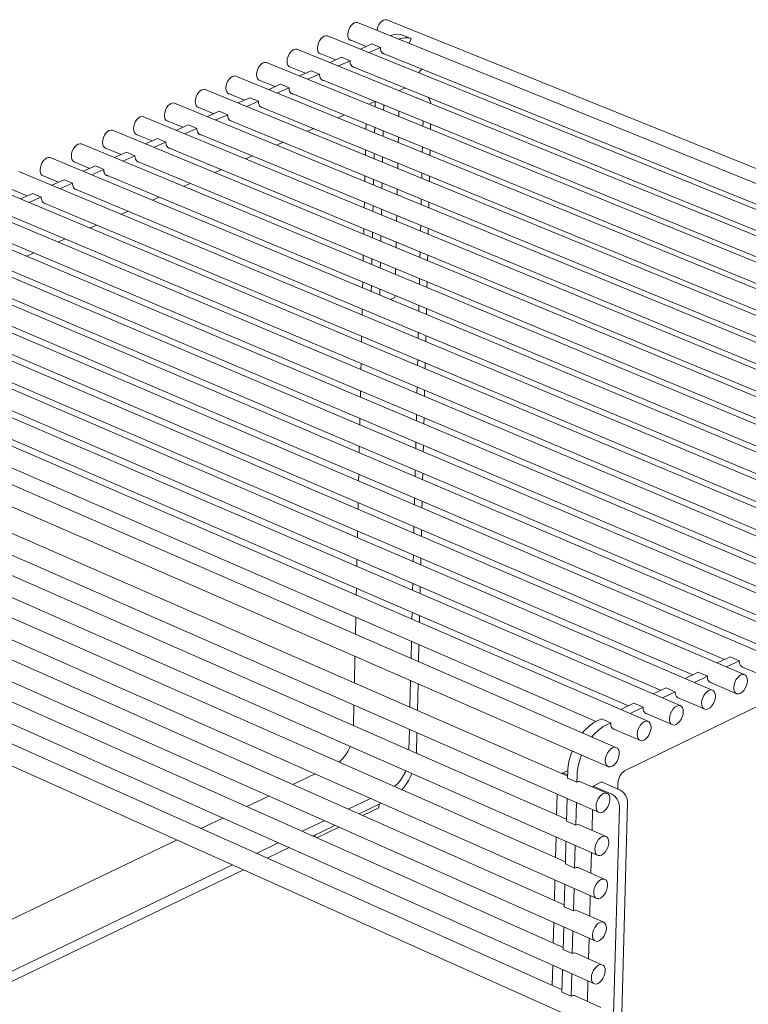
# Model space of a CAD drawing. Units: millimetres. Extents: x 85270 to 90810, y -162058 to -158158.
# Drawn here: x 86561 to 86930, y -161144 to -160645 of the extents above; entities that cross this region are included whole.
import ezdxf

# ---------------------------------------------------------------- set-up
doc = ezdxf.new("R2010")
doc.units = ezdxf.units.MM
doc.header["$MEASUREMENT"] = 0
doc.layers.add('0_Nr_pióra__4', color=7, linetype='Continuous', lineweight=13)

msp = doc.modelspace()

# ---------------------------------------------------------------- linework, layer by layer
at = {"layer": '0_Nr_pióra__4', "color": 7, "linetype": 'Continuous', "lineweight": 13}
for p, q in [((86727.85, -160648.68), (86727.3, -160649.82)), ((86728.54, -160647.68), (86727.85, -160648.68)), ((86729.35, -160646.89), (86728.54, -160647.68)), ((86730.2, -160646.37), (86729.35, -160646.89)), ((86731.05, -160646.14), (86730.2, -160646.37)), ((86731.83, -160646.23), (86731.05, -160646.14)), ((87210.7, -160839.55), (86731.83, -160646.23)), ((86742.09, -160648.43), (86741.74, -160649.63)), ((86742.63, -160647.29), (86742.09, -160648.43)), ((86743.33, -160646.29), (86742.63, -160647.29)), ((86744.13, -160645.5), (86743.33, -160646.29)), ((86744.98, -160644.98), (86744.13, -160645.5)), ((86745.83, -160644.75), (86744.98, -160644.98)), ((86746.61, -160644.85), (86745.83, -160644.75)), ((87225.25, -160837.72), (86746.61, -160644.85)), ((86713.99, -160653.64), (86713.18, -160654.43)), ((86714.85, -160653.11), (86713.99, -160653.64)), ((86715.7, -160652.89), (86714.85, -160653.11)), ((86716.48, -160652.98), (86715.7, -160652.89)), ((87195.44, -160846.95), (86716.48, -160652.98)), ((86726.95, -160651.03), (86726.82, -160652.22)), ((86726.82, -160652.22), (86726.91, -160653.31)), ((86726.91, -160653.31), (86727.21, -160654.22)), ((86727.3, -160649.82), (86726.95, -160651.03)), ((86741.74, -160649.63), (86741.68, -160650.21)), ((86748.57, -160652.84), (86749.13, -160652.6)), ((86749.13, -160652.6), (86751.38, -160652.13)), ((86751.38, -160652.13), (86753.52, -160652.23)), ((86753.52, -160652.23), (86754.59, -160652.6)), ((86758.89, -160654.33), (86754.59, -160652.6)), ((86711.59, -160657.78), (86711.46, -160658.97)), ((86711.94, -160656.57), (86711.59, -160657.78)), ((86712.49, -160655.43), (86711.94, -160656.57)), ((86713.18, -160654.43), (86712.49, -160655.43)), ((86727.21, -160654.22), (86727.72, -160654.91)), ((86727.69, -160654.87), (86736.18, -160658.31)), ((86727.72, -160654.91), (86728.39, -160655.31)), ((86733.22, -160659.62), (86739.05, -160657.04)), ((86743.35, -160658.78), (86737.52, -160661.36)), ((86743.35, -160658.78), (86739.05, -160657.04)), ((86743.34, -160659.17), (86743.35, -160658.78)), ((86753.43, -160654.33), (86752.87, -160654.58)), ((86755.68, -160653.87), (86753.43, -160654.33)), ((86757.82, -160653.97), (86755.68, -160653.87)), ((86758.89, -160654.33), (86757.82, -160653.97)), ((86758.18, -160656.72), (86758.3, -160655.98)), ((86758.3, -160655.98), (86758.54, -160655.16)), ((86758.54, -160655.16), (86758.89, -160654.33)), ((86696.53, -160663.35), (86696.18, -160664.56)), ((86697.07, -160662.2), (86696.53, -160663.35)), ((86697.77, -160661.2), (86697.07, -160662.2)), ((86698.58, -160660.41), (86697.77, -160661.2)), ((86699.44, -160659.88), (86698.58, -160660.41)), ((86700.29, -160659.65), (86699.44, -160659.88)), ((86701.08, -160659.74), (86700.29, -160659.65)), ((87180.14, -160854.37), (86701.08, -160659.74)), ((86711.46, -160658.97), (86711.55, -160660.06)), ((86711.55, -160660.06), (86711.86, -160660.98)), ((86711.86, -160660.98), (86712.36, -160661.66)), ((86712.34, -160661.64), (86720.82, -160665.08)), ((86712.36, -160661.66), (86713.03, -160662.06)), ((86743.43, -160659.9), (86743.34, -160659.17)), ((86743.61, -160660.54), (86743.43, -160659.9)), ((86743.89, -160661.09), (86743.61, -160660.54)), ((86744.25, -160661.52), (86743.89, -160661.09)), ((86744.68, -160661.82), (86744.25, -160661.52)), ((86744.44, -160661.66), (87184.77, -160840)), ((86745.18, -160661.99), (86744.56, -160661.74)), ((86745.18, -160661.99), (86744.68, -160661.82)), ((86745.27, -160661.99), (86745.18, -160661.99)), ((86682.31, -160667.99), (86681.61, -160669)), ((86683.12, -160667.2), (86682.31, -160667.99)), ((86683.99, -160666.67), (86683.12, -160667.2)), ((86684.84, -160666.44), (86683.99, -160666.67)), ((86685.64, -160666.53), (86684.84, -160666.44)), ((87164.77, -160861.81), (86685.64, -160666.53)), ((86696.18, -160664.56), (86696.04, -160665.75)), ((86696.04, -160665.75), (86696.14, -160666.84)), ((86696.14, -160666.84), (86696.45, -160667.76)), ((86696.45, -160667.76), (86696.96, -160668.44)), ((86696.94, -160668.43), (86705.41, -160671.88)), ((86696.96, -160668.44), (86697.63, -160668.84)), ((86717.81, -160666.41), (86723.68, -160663.82)), ((86727.98, -160665.57), (86722.12, -160668.16)), ((86727.98, -160665.57), (86723.68, -160663.82)), ((86727.97, -160665.96), (86727.98, -160665.57)), ((86728.05, -160666.68), (86727.97, -160665.96)), ((86728.24, -160667.33), (86728.05, -160666.68)), ((86728.52, -160667.88), (86728.24, -160667.33)), ((86728.88, -160668.31), (86728.52, -160667.88)), ((86729.32, -160668.61), (86728.88, -160668.31)), ((86729.05, -160668.43), (87169.5, -160847.38)), ((86729.81, -160668.78), (86729.19, -160668.52)), ((86729.81, -160668.78), (86729.32, -160668.61)), ((86729.92, -160668.78), (86729.81, -160668.78)), ((86668.48, -160673.48), (86667.61, -160674.01)), ((86669.34, -160673.25), (86668.48, -160673.48)), ((86670.14, -160673.34), (86669.34, -160673.25)), ((87149.36, -160869.28), (86670.14, -160673.34)), ((86680.72, -160671.36), (86680.58, -160672.55)), ((86680.58, -160672.55), (86680.67, -160673.64)), ((86680.67, -160673.64), (86680.99, -160674.56)), ((86681.07, -160670.14), (86680.72, -160671.36)), ((86681.61, -160669), (86681.07, -160670.14)), ((86702.36, -160673.23), (86708.25, -160670.63)), ((86712.55, -160672.38), (86706.66, -160674.98)), ((86712.55, -160672.38), (86708.25, -160670.63)), ((86712.55, -160672.77), (86712.55, -160672.38)), ((86712.63, -160673.49), (86712.55, -160672.77)), ((86712.82, -160674.14), (86712.63, -160673.49)), ((86762.83, -160671.62), (86763.02, -160671.32)), ((86763.02, -160671.32), (86763.53, -160670.71)), ((86763.53, -160670.71), (86764.08, -160670.2)), ((86764.08, -160670.2), (86764.63, -160669.83)), ((86665.2, -160678.18), (86665.07, -160679.37)), ((86665.55, -160676.96), (86665.2, -160678.18)), ((86666.1, -160675.81), (86665.55, -160676.96)), ((86666.8, -160674.81), (86666.1, -160675.81)), ((86667.61, -160674.01), (86666.8, -160674.81)), ((86680.99, -160674.56), (86681.5, -160675.25)), ((86681.49, -160675.24), (86689.95, -160678.7)), ((86681.5, -160675.25), (86682.17, -160675.65)), ((86686.86, -160680.06), (86692.78, -160677.45)), ((86697.08, -160679.21), (86692.78, -160677.45)), ((86713.1, -160674.69), (86712.82, -160674.14)), ((86713.46, -160675.12), (86713.1, -160674.69)), ((86713.9, -160675.42), (86713.46, -160675.12)), ((86713.46, -160675.12), (87154.01, -160854.86)), ((86714.4, -160675.59), (86713.77, -160675.33)), ((86714.4, -160675.59), (86713.9, -160675.42)), ((86714.52, -160675.59), (86714.4, -160675.59)), ((86650.54, -160682.65), (86649.99, -160683.8)), ((86651.24, -160681.64), (86650.54, -160682.65)), ((86652.06, -160680.85), (86651.24, -160681.64)), ((86652.92, -160680.31), (86652.06, -160680.85)), ((86653.79, -160680.08), (86652.92, -160680.31)), ((86654.59, -160680.17), (86653.79, -160680.08)), ((87133.9, -160876.77), (86654.59, -160680.17)), ((86665.07, -160679.37), (86665.16, -160680.47)), ((86665.16, -160680.47), (86665.48, -160681.39)), ((86665.48, -160681.39), (86665.99, -160682.07)), ((86665.99, -160682.07), (86666.67, -160682.47)), ((86665.99, -160682.07), (86674.44, -160685.54)), ((86697.08, -160679.21), (86691.16, -160681.82)), ((86697.07, -160679.6), (86697.08, -160679.21)), ((86697.16, -160680.33), (86697.07, -160679.6)), ((86697.35, -160680.97), (86697.16, -160680.33)), ((86697.63, -160681.52), (86697.35, -160680.97)), ((86698, -160681.95), (86697.63, -160681.52)), ((86698.44, -160682.25), (86698, -160681.95)), ((86698.12, -160682.04), (87138.8, -160862.21)), ((86698.94, -160682.42), (86698.29, -160682.16)), ((86698.94, -160682.42), (86698.44, -160682.25)), ((86699.07, -160682.43), (86698.94, -160682.42)), ((86753.02, -160680.65), (86755.94, -160679.35)), ((86753.02, -160680.72), (86753.02, -160680.65)), ((86635.63, -160688.5), (86634.92, -160689.51)), ((86636.45, -160687.7), (86635.63, -160688.5)), ((86637.32, -160687.17), (86636.45, -160687.7)), ((86638.18, -160686.94), (86637.32, -160687.17)), ((86638.98, -160687.03), (86638.18, -160686.94)), ((87118.38, -160884.29), (86638.98, -160687.03)), ((86649.64, -160685.02), (86649.51, -160686.22)), ((86649.51, -160686.22), (86649.6, -160687.31)), ((86649.6, -160687.31), (86649.92, -160688.23)), ((86649.99, -160683.8), (86649.64, -160685.02)), ((86649.92, -160688.23), (86650.43, -160688.92)), ((86671.3, -160686.92), (86677.26, -160684.3)), ((86681.56, -160686.06), (86675.61, -160688.69)), ((86681.56, -160686.06), (86677.26, -160684.3)), ((86681.55, -160686.45), (86681.56, -160686.06)), ((86681.64, -160687.18), (86681.55, -160686.45)), ((86681.83, -160687.83), (86681.64, -160687.18)), ((86682.11, -160688.37), (86681.83, -160687.83)), ((86682.48, -160688.81), (86682.11, -160688.37)), ((86740.54, -160686.2), (86737.49, -160687.55)), ((86740.71, -160688.87), (86740.75, -160686.8)), ((86740.76, -160686.41), (86740.75, -160686.28)), ((86740.75, -160686.8), (86740.76, -160686.41)), ((86745.05, -160688.55), (86745, -160690.62)), ((86745.04, -160688.03), (86745.06, -160688.16)), ((86745.06, -160688.16), (86745.05, -160688.55)), ((86761.62, -160684.15), (86761.91, -160684.34)), ((86768.06, -160684.71), (86767.54, -160684.07)), ((86768.81, -160686.45), (86768.06, -160684.71)), ((86768.9, -160687.18), (86768.81, -160686.45)), ((86634.02, -160691.88), (86633.89, -160693.08)), ((86633.89, -160693.08), (86633.99, -160694.18)), ((86634.38, -160690.67), (86634.02, -160691.88)), ((86634.92, -160689.51), (86634.38, -160690.67)), ((86650.43, -160688.92), (86651.11, -160689.32)), ((86650.44, -160688.93), (86658.88, -160692.4)), ((86655.7, -160693.81), (86661.68, -160691.17)), ((86665.98, -160692.94), (86660, -160695.58)), ((86665.98, -160692.94), (86661.68, -160691.17)), ((86665.98, -160693.33), (86665.98, -160692.94)), ((86666.07, -160694.06), (86665.98, -160693.33)), ((86682.92, -160689.11), (86682.48, -160688.81)), ((86682.58, -160688.88), (87123.38, -160869.67)), ((86683.42, -160689.28), (86682.77, -160689.01)), ((86683.42, -160689.28), (86682.92, -160689.11)), ((86683.57, -160689.28), (86683.42, -160689.28)), ((86725.08, -160693.06), (86721.99, -160694.44)), ((86752.74, -160693.77), (86752.79, -160691.19)), ((86618.71, -160697.55), (86618.36, -160698.77)), ((86619.26, -160696.4), (86618.71, -160697.55)), ((86619.97, -160695.38), (86619.26, -160696.4)), ((86620.79, -160694.58), (86619.97, -160695.38)), ((86621.66, -160694.05), (86620.79, -160694.58)), ((86622.53, -160693.82), (86621.66, -160694.05)), ((86623.33, -160693.91), (86622.53, -160693.82)), ((87102.8, -160891.84), (86623.33, -160693.91)), ((86633.99, -160694.18), (86634.31, -160695.1)), ((86634.31, -160695.1), (86634.82, -160695.79)), ((86634.82, -160695.79), (86635.51, -160696.19)), ((86634.91, -160695.84), (86643.27, -160699.29)), ((86640.04, -160700.71), (86646.06, -160698.06)), ((86650.36, -160699.84), (86646.06, -160698.06)), ((86666.26, -160694.7), (86666.07, -160694.06)), ((86666.54, -160695.25), (86666.26, -160694.7)), ((86666.91, -160695.68), (86666.54, -160695.25)), ((86667.35, -160695.99), (86666.91, -160695.68)), ((86667.86, -160696.15), (86667.2, -160695.88)), ((86667.86, -160696.15), (86667.35, -160695.99)), ((86668.01, -160696.16), (86667.86, -160696.15)), ((86667.86, -160696.15), (86735.54, -160723.97)), ((86736.04, -160700.18), (86736.09, -160697.56)), ((86764.97, -160696.15), (86764.91, -160698.74)), ((86768.77, -160700.31), (86768.83, -160697.73)), ((86603.53, -160703.31), (86602.98, -160704.47)), ((86604.24, -160702.3), (86603.53, -160703.31)), ((86605.06, -160701.49), (86604.24, -160702.3)), ((86605.93, -160700.96), (86605.06, -160701.49)), ((86606.81, -160700.72), (86605.93, -160700.96)), ((86607.61, -160700.81), (86606.81, -160700.72)), ((87087.16, -160899.42), (86607.61, -160700.81)), ((86618.36, -160698.77), (86618.23, -160699.97)), ((86618.23, -160699.97), (86618.32, -160701.07)), ((86618.32, -160701.07), (86618.64, -160701.99)), ((86618.64, -160701.99), (86619.16, -160702.68)), ((86619.16, -160702.68), (86619.85, -160703.08)), ((86619.29, -160702.75), (86627.61, -160706.2)), ((86650.36, -160699.84), (86644.35, -160702.49)), ((86650.35, -160700.23), (86650.36, -160699.84)), ((86650.44, -160700.96), (86650.35, -160700.23)), ((86650.63, -160701.6), (86650.44, -160700.96)), ((86650.92, -160702.15), (86650.63, -160701.6)), ((86651.29, -160702.59), (86650.92, -160702.15)), ((86651.74, -160702.89), (86651.29, -160702.59)), ((86651.34, -160702.62), (87092.37, -160884.65)), ((86652.24, -160703.05), (86651.57, -160702.77)), ((86652.24, -160703.05), (86651.74, -160702.89)), ((86652.41, -160703.06), (86652.24, -160703.05)), ((86709.58, -160699.95), (86706.44, -160701.34)), ((86740.43, -160701.98), (86740.49, -160699.36)), ((86744.78, -160701.11), (86744.72, -160703.74)), ((86589.28, -160708.42), (86588.46, -160709.23)), ((86590.16, -160707.89), (86589.28, -160708.42)), ((86591.03, -160707.65), (86590.16, -160707.89)), ((86591.84, -160707.74), (86591.03, -160707.65)), ((87071.47, -160907.03), (86591.84, -160707.74)), ((86602.62, -160705.69), (86602.49, -160706.89)), ((86602.49, -160706.89), (86602.59, -160707.99)), ((86602.59, -160707.99), (86602.91, -160708.92)), ((86602.98, -160704.47), (86602.62, -160705.69)), ((86624.32, -160707.65), (86630.38, -160704.98)), ((86634.68, -160706.76), (86628.62, -160709.43)), ((86634.68, -160706.76), (86630.38, -160704.98)), ((86634.68, -160707.15), (86634.68, -160706.76)), ((86634.77, -160707.88), (86634.68, -160707.15)), ((86634.96, -160708.53), (86634.77, -160707.88)), ((86635.25, -160709.08), (86634.96, -160708.53)), ((86694.02, -160706.86), (86690.84, -160708.27)), ((86752.45, -160706.9), (86752.51, -160704.27)), ((86586.84, -160712.63), (86586.71, -160713.83)), ((86587.19, -160711.4), (86586.84, -160712.63)), ((86587.74, -160710.24), (86587.19, -160711.4)), ((86588.46, -160709.23), (86587.74, -160710.24)), ((86602.91, -160708.92), (86603.44, -160709.6)), ((86603.44, -160709.6), (86604.13, -160710)), ((86603.6, -160709.69), (86611.88, -160713.13)), ((86614.65, -160711.91), (86608.54, -160714.61)), ((86618.96, -160713.7), (86614.65, -160711.91)), ((86635.62, -160709.51), (86635.25, -160709.08)), ((86636.07, -160709.81), (86635.62, -160709.51)), ((86635.64, -160709.52), (87076.79, -160892.18)), ((86636.58, -160709.98), (86635.89, -160709.69)), ((86636.58, -160709.98), (86636.07, -160709.81)), ((86636.76, -160709.98), (86636.58, -160709.98)), ((86735.76, -160713.38), (86735.82, -160710.71)), ((86740.16, -160715.18), (86740.21, -160712.51)), ((86764.68, -160709.25), (86764.62, -160711.88)), ((86768.47, -160713.45), (86768.53, -160710.83)), ((86571.36, -160718.37), (86571, -160719.59)), ((86571.91, -160717.2), (86571.36, -160718.37)), ((86572.62, -160716.19), (86571.91, -160717.2)), ((86573.45, -160715.38), (86572.62, -160716.19)), ((86574.33, -160714.84), (86573.45, -160715.38)), ((86575.21, -160714.61), (86574.33, -160714.84)), ((86576.02, -160714.69), (86575.21, -160714.61)), ((87055.72, -160914.66), (86576.02, -160714.69)), ((86586.71, -160713.83), (86586.81, -160714.93)), ((86586.81, -160714.93), (86587.13, -160715.86)), ((86587.13, -160715.86), (86587.66, -160716.54)), ((86587.66, -160716.54), (86588.35, -160716.94)), ((86587.87, -160716.66), (86596.1, -160720.1)), ((86618.96, -160713.7), (86612.85, -160716.4)), ((86618.95, -160714.09), (86618.96, -160713.7)), ((86619.04, -160714.82), (86618.95, -160714.09)), ((86619.24, -160715.47), (86619.04, -160714.82)), ((86619.52, -160716.02), (86619.24, -160715.47)), ((86619.9, -160716.45), (86619.52, -160716.02)), ((86620.35, -160716.76), (86619.9, -160716.45)), ((86619.94, -160716.48), (87061.14, -160899.75)), ((86620.86, -160716.92), (86620.16, -160716.63)), ((86620.86, -160716.92), (86620.35, -160716.76)), ((86621.01, -160716.93), (86620.86, -160716.92)), ((86678.42, -160713.79), (86675.19, -160715.23)), ((86744.5, -160714.27), (86744.44, -160716.94)), ((86752.17, -160720.11), (86752.22, -160717.44)), ((87039.91, -160922.32), (86560.14, -160721.67)), ((86571, -160719.59), (86570.87, -160720.8)), ((86570.87, -160720.8), (86570.97, -160721.9)), ((86570.97, -160721.9), (86571.3, -160722.83)), ((86571.3, -160722.83), (86571.83, -160723.51)), ((86571.83, -160723.51), (86572.52, -160723.91)), ((86572.08, -160723.66), (86580.27, -160727.08)), ((86598.87, -160718.87), (86592.72, -160721.59)), ((86597.02, -160723.38), (86603.18, -160720.67)), ((86603.18, -160720.67), (86598.87, -160718.87)), ((86603.18, -160720.67), (86603.17, -160721.06)), ((86603.17, -160721.06), (86603.26, -160721.79)), ((86603.26, -160721.79), (86603.46, -160722.44)), ((86603.46, -160722.44), (86603.75, -160722.99)), ((86603.75, -160722.99), (86604.12, -160723.42)), ((86604.12, -160723.42), (86604.58, -160723.73)), ((86604.18, -160723.46), (87045.43, -160907.34)), ((86605.09, -160723.89), (86604.38, -160723.59)), ((86662.76, -160720.75), (86659.47, -160722.21)), ((86764.38, -160722.43), (86764.33, -160725.1)), ((87024.06, -160930), (86544.22, -160728.67)), ((86583.04, -160725.86), (86576.84, -160728.59)), ((86581.14, -160730.39), (86587.34, -160727.66)), ((86587.34, -160727.66), (86583.04, -160725.86)), ((86587.34, -160727.66), (86587.34, -160728.05)), ((86587.34, -160728.05), (86587.43, -160728.78)), ((86604.58, -160723.73), (86605.09, -160723.89)), ((86605.09, -160723.89), (86605.22, -160723.9)), ((86647.03, -160727.74), (86643.7, -160729.22)), ((86735.48, -160726.66), (86735.54, -160723.94)), ((86735.54, -160723.97), (87107.87, -160877.17)), ((86739.88, -160728.46), (86739.93, -160725.75)), ((86744.22, -160727.51), (86744.16, -160730.23)), ((86768.18, -160726.68), (86768.24, -160724.01)), ((86556.25, -160730.68), (86564.38, -160734.09)), ((86567.15, -160732.86), (86560.91, -160735.62)), ((86571.46, -160734.67), (86567.15, -160732.86)), ((86587.43, -160728.78), (86587.63, -160729.43)), ((86587.63, -160729.43), (86587.92, -160729.98)), ((86587.92, -160729.98), (86588.3, -160730.42)), ((86588.3, -160730.42), (86588.75, -160730.72)), ((86588.38, -160730.47), (87029.67, -160914.95)), ((86589.27, -160730.88), (86588.55, -160730.58)), ((86588.75, -160730.72), (86589.27, -160730.88)), ((86589.27, -160730.88), (86589.38, -160730.89)), ((86751.88, -160733.4), (86751.94, -160730.69)), ((87008.16, -160937.71), (86528.25, -160735.68)), ((86565.21, -160737.43), (86571.46, -160734.67)), ((86571.46, -160734.67), (86571.45, -160735.06)), ((86571.45, -160735.06), (86571.55, -160735.79)), ((86571.55, -160735.79), (86571.75, -160736.45)), ((86571.75, -160736.45), (86572.04, -160737)), ((86572.04, -160737), (86572.42, -160737.43)), ((86572.42, -160737.43), (86572.87, -160737.73)), ((86572.52, -160737.5), (87013.85, -160922.6)), ((86573.39, -160737.9), (86572.66, -160737.59)), ((86572.87, -160737.73), (86573.39, -160737.9)), ((86573.39, -160737.9), (86573.48, -160737.9)), ((86631.25, -160734.74), (86627.87, -160736.25)), ((86735.21, -160740.02), (86735.26, -160737.26)), ((86764.09, -160735.69), (86764.03, -160738.41)), ((86767.88, -160739.99), (86767.94, -160737.27)), ((86992.2, -160945.44), (86512.23, -160742.72)), ((86615.43, -160741.78), (86612, -160743.3)), ((86739.6, -160741.83), (86739.65, -160739.07)), ((86743.93, -160740.84), (86743.88, -160743.6)), ((86556.62, -160744.55), (86997.98, -160930.27)), ((86751.59, -160746.78), (86751.65, -160744.02)), ((86976.19, -160953.2), (86496.16, -160749.78)), ((86540.6, -160751.6), (86982.08, -160937.95)), ((86599.54, -160748.83), (86596.07, -160750.38)), ((86734.93, -160753.48), (86734.98, -160750.66)), ((86739.31, -160755.29), (86739.37, -160752.47)), ((86763.79, -160749.03), (86763.73, -160751.8)), ((86767.58, -160753.39), (86767.64, -160750.62)), ((86960.13, -160960.98), (86480.04, -160756.86)), ((86583.61, -160755.91), (86580.1, -160757.47)), ((86743.65, -160754.24), (86743.59, -160757.07)), ((86751.3, -160760.26), (86751.36, -160757.44)), ((86524.53, -160758.66), (86966.11, -160945.67)), ((86567.63, -160763.01), (86564.08, -160764.59)), ((86763.49, -160762.46), (86763.43, -160765.29)), ((86943.98, -160968.81), (86463.83, -160763.99)), ((86508.41, -160765.75), (86950.09, -160953.41)), ((86734.64, -160767.02), (86734.7, -160764.15)), ((86739.03, -160768.84), (86739.09, -160765.97)), ((86743.36, -160767.75), (86743.3, -160770.62)), ((86767.27, -160766.88), (86767.34, -160764.05)), ((86927.8, -160976.65), (86447.59, -160771.12)), ((86492.23, -160772.86), (86934.02, -160961.18)), ((86751, -160773.82), (86751.06, -160770.95)), ((86911.56, -160984.52), (86431.27, -160778.27)), ((86734.36, -160780.65), (86734.42, -160777.74)), ((86763.19, -160775.99), (86763.13, -160778.86)), ((86766.97, -160780.46), (86767.03, -160777.58)), ((86476.38, -160780.18), (86917.85, -160968.99)), ((86738.74, -160782.48), (86738.8, -160779.56)), ((86743.07, -160781.34), (86743.01, -160784.26)), ((86895.27, -160992.41), (86414.9, -160785.45)), ((86460.09, -160787.34), (86901.66, -160976.81)), ((86748.55, -160786.57), (86750.75, -160785.57)), ((86750.75, -160785.57), (86750.77, -160784.55)), ((86878.92, -161000.33), (86398.48, -160792.65)), ((86734.07, -160794.37), (86734.13, -160791.4)), ((86762.89, -160789.6), (86762.82, -160792.52)), ((86766.66, -160794.12), (86766.72, -160791.2)), ((86443.71, -160794.49), (86885.42, -160984.66)), ((86427.27, -160801.67), (86869.12, -160992.54)), ((86762.58, -160803.3), (86762.51, -160806.27)), ((86862.78, -161013.58), (86382.43, -160805.01)), ((86733.79, -160808.18), (86733.85, -160805.16)), ((86766.35, -160807.87), (86766.42, -160804.9)), ((86410.73, -160808.86), (86852.76, -161000.45)), ((86378.96, -160814.41), (86859.03, -161023.43)), ((86762.27, -160817.08), (86762.21, -160820.1)), ((86733.5, -160822.06), (86733.56, -160819.01)), ((86766.04, -160821.71), (86766.11, -160818.69)), ((86733.21, -160836.03), (86733.27, -160832.93)), ((86761.96, -160830.96), (86761.89, -160834.02)), ((86765.72, -160835.63), (86765.79, -160832.57)), ((86374.76, -160836.69), (86854.31, -161046.64)), ((86838.3, -161028.18), (86394.77, -160834.51)), ((86732.91, -160850.09), (86732.98, -160846.94)), ((86761.65, -160844.91), (86761.58, -160848.02)), ((86765.41, -160849.63), (86765.48, -160846.52)), ((86374.71, -160857.72), (86853.71, -161068.44)), ((86837.73, -161049.96), (86394.7, -160855.58)), ((86732.62, -160864.24), (86732.68, -160861.04)), ((86761.34, -160858.95), (86761.27, -160862.11)), ((86765.09, -160863.73), (86765.16, -160860.57)), ((87190.15, -160868.28), (86867.43, -161025.34)), ((86761.02, -160873.08), (86760.95, -160876.29)), ((86837.15, -161071.69), (86394.63, -160876.59)), ((86732.32, -160878.52), (86732.39, -160875.23)), ((86764.77, -160877.92), (86764.84, -160874.7)), ((86374.66, -160878.7), (86853.12, -161090.19)), ((86760.71, -160887.3), (86760.63, -160890.6)), ((86732.02, -160892.86), (86732.09, -160889.54)), ((86764.45, -160892.22), (86764.52, -160888.93)), ((86836.57, -161093.37), (86394.56, -160897.56)), ((86374.61, -160899.64), (86852.52, -161111.89)), ((86760.39, -160901.64), (86760.31, -160904.96)), ((86764.13, -160906.6), (86764.2, -160903.28)), ((86731.72, -160907.29), (86731.79, -160903.92)), ((86760.06, -160916.05), (86759.99, -160919.43)), ((86763.8, -160921.06), (86763.88, -160917.69)), ((86374.56, -160920.53), (86851.93, -161133.54)), ((86836, -161115), (86394.49, -160918.48)), ((86731.42, -160921.82), (86731.49, -160918.39)), ((86731.11, -160936.44), (86731.19, -160932.96)), ((86759.74, -160930.56), (86759.66, -160933.99)), ((86763.47, -160935.63), (86763.55, -160932.2)), ((86374.5, -160941.37), (86851.34, -161155.14)), ((86835.43, -161136.58), (86394.37, -160939.34)), ((86730.7, -160956.23), (86730.88, -160947.63)), ((86759.41, -160945.16), (86759.34, -160948.64)), ((86763.14, -160950.28), (86763.22, -160946.8)), ((86759.09, -160959.85), (86758.89, -160968.48)), ((86762.7, -160970.13), (86762.89, -160961.5)), ((86730.19, -160980.97), (86730.47, -160967.46)), ((86920.6, -160967.66), (86914.12, -160970.79)), ((86925.31, -160969.67), (86920.6, -160967.66)), ((86918.82, -160972.81), (86925.31, -160969.67)), ((86925.31, -160969.67), (86925.29, -160970.08)), ((86925.29, -160970.08), (86925.37, -160970.83)), ((86925.37, -160970.83), (86925.56, -160971.5)), ((86925.56, -160971.5), (86925.84, -160972.05)), ((86925.84, -160972.05), (86926.21, -160972.49)), ((86926.21, -160972.49), (86926.66, -160972.79)), ((86926.52, -160972.7), (86940.25, -160978.57)), ((86926.66, -160972.79), (86926.92, -160972.87)), ((86904.4, -160975.49), (86897.88, -160978.64)), ((86902.58, -160980.66), (86909.1, -160977.51)), ((86909.1, -160977.51), (86904.4, -160975.49)), ((86909.1, -160977.51), (86909.09, -160977.91)), ((86909.09, -160977.91), (86909.17, -160978.67)), ((86925.17, -160977.46), (86924.32, -160978.33)), ((86926.08, -160976.87), (86925.17, -160977.46)), ((86926.97, -160976.59), (86926.08, -160976.87)), ((86927.8, -160976.65), (86926.97, -160976.59)), ((86928.49, -160977.04), (86927.8, -160976.65)), ((86929.02, -160977.74), (86928.49, -160977.04)), ((86929.33, -160978.7), (86929.02, -160977.74)), ((86758.64, -160979.73), (86758.34, -160993.27)), ((86762.14, -160994.93), (86762.44, -160981.38)), ((86909.17, -160978.67), (86909.36, -160979.33)), ((86909.36, -160979.33), (86909.64, -160979.89)), ((86909.64, -160979.89), (86910.01, -160980.33)), ((86910.01, -160980.33), (86910.47, -160980.63)), ((86910.3, -160980.52), (86924.07, -160986.43)), ((86910.47, -160980.63), (86910.77, -160980.72)), ((86922.61, -160981.96), (86922.45, -160983.23)), ((86922.99, -160980.66), (86922.61, -160981.96)), ((86923.57, -160979.43), (86922.99, -160980.66)), ((86924.32, -160978.33), (86923.57, -160979.43)), ((86928.29, -160983.65), (86928.87, -160982.41)), ((86928.87, -160982.41), (86929.25, -160981.12)), ((86929.25, -160981.12), (86929.41, -160979.85)), ((86929.41, -160979.85), (86929.33, -160978.7)), ((86888.14, -160983.35), (86881.59, -160986.52)), ((86886.29, -160988.54), (86892.85, -160985.37)), ((86892.85, -160985.37), (86888.14, -160983.35)), ((86892.85, -160985.37), (86892.83, -160985.78)), ((86892.83, -160985.78), (86892.92, -160986.53)), ((86892.92, -160986.53), (86893.1, -160987.2)), ((86893.1, -160987.2), (86893.39, -160987.76)), ((86893.39, -160987.76), (86893.76, -160988.2)), ((86907.33, -160987.3), (86906.74, -160988.54)), ((86908.07, -160986.21), (86907.33, -160987.3)), ((86908.93, -160985.33), (86908.07, -160986.21)), ((86909.84, -160984.73), (86908.93, -160985.33)), ((86910.73, -160984.46), (86909.84, -160984.73)), ((86911.56, -160984.52), (86910.73, -160984.46)), ((86912.26, -160984.91), (86911.56, -160984.52)), ((86912.79, -160985.61), (86912.26, -160984.91)), ((86913.1, -160986.57), (86912.79, -160985.61)), ((86913.03, -160988.99), (86913.18, -160987.72)), ((86913.18, -160987.72), (86913.1, -160986.57)), ((86922.45, -160983.23), (86922.53, -160984.38)), ((86922.53, -160984.38), (86922.85, -160985.33)), ((86922.85, -160985.33), (86923.37, -160986.03)), ((86923.37, -160986.03), (86924.07, -160986.43)), ((86924.07, -160986.43), (86924.89, -160986.49)), ((86924.89, -160986.49), (86925.79, -160986.21)), ((86925.79, -160986.21), (86926.69, -160985.61)), ((86926.69, -160985.61), (86927.55, -160984.74)), ((86927.55, -160984.74), (86928.29, -160983.65)), ((86729.74, -161002.58), (86729.95, -160992.2)), ((86871.82, -160991.23), (86865.23, -160994.42)), ((86876.53, -160993.26), (86871.82, -160991.23)), ((86893.54, -160992.63), (86892.63, -160993.23)), ((86894.44, -160992.35), (86893.54, -160992.63)), ((86893.76, -160988.2), (86894.21, -160988.5)), ((86894.01, -160988.36), (86907.83, -160994.31)), ((86894.21, -160988.5), (86894.56, -160988.6)), ((86895.27, -160992.41), (86894.44, -160992.35)), ((86895.97, -160992.8), (86895.27, -160992.41)), ((86896.5, -160993.5), (86895.97, -160992.8)), ((86906.36, -160989.84), (86906.2, -160991.11)), ((86906.2, -160991.11), (86906.29, -160992.26)), ((86906.29, -160992.26), (86906.6, -160993.22)), ((86906.74, -160988.54), (86906.36, -160989.84)), ((86910.46, -160993.49), (86911.32, -160992.62)), ((86911.32, -160992.62), (86912.06, -160991.52)), ((86912.06, -160991.52), (86912.65, -160990.29)), ((86912.65, -160990.29), (86913.03, -160988.99)), ((86869.94, -160996.45), (86876.53, -160993.26)), ((86876.53, -160993.26), (86876.52, -160993.67)), ((86876.52, -160993.67), (86876.6, -160994.43)), ((86876.6, -160994.43), (86876.79, -160995.1)), ((86876.79, -160995.1), (86877.08, -160995.66)), ((86877.08, -160995.66), (86877.45, -160996.09)), ((86877.45, -160996.09), (86877.91, -160996.39)), ((86877.67, -160996.24), (86891.53, -161002.22)), ((86877.91, -160996.39), (86878.29, -160996.5)), ((86890.05, -160997.75), (86889.9, -160999.02)), ((86890.43, -160996.45), (86890.05, -160997.75)), ((86891.02, -160995.21), (86890.43, -160996.45)), ((86891.77, -160994.11), (86891.02, -160995.21)), ((86892.63, -160993.23), (86891.77, -160994.11)), ((86896.36, -160998.19), (86896.75, -160996.89)), ((86896.82, -160994.46), (86896.5, -160993.5)), ((86896.75, -160996.89), (86896.9, -160995.62)), ((86896.9, -160995.62), (86896.82, -160994.46)), ((86906.6, -160993.22), (86907.13, -160993.92)), ((86907.13, -160993.92), (86907.83, -160994.31)), ((86907.83, -160994.31), (86908.66, -160994.37)), ((86908.66, -160994.37), (86909.55, -160994.09)), ((86909.55, -160994.09), (86910.46, -160993.49)), ((86849.17, -161002.78), (86846.83, -161005.05)), ((86851.61, -161001.02), (86849.17, -161002.78)), ((86852.97, -161000.35), (86851.61, -161001.02)), ((86855.45, -160999.15), (86852.97, -161000.35)), ((86853.88, -161004.83), (86856.32, -161003.06)), ((86860.16, -161001.18), (86855.45, -160999.15)), ((86856.32, -161003.06), (86857.67, -161002.39)), ((86857.67, -161002.39), (86860.16, -161001.18)), ((86857.81, -161002.33), (86857.8, -161002.32)), ((86860.16, -161001.18), (86860.15, -161001.59)), ((86860.15, -161001.59), (86860.23, -161002.35)), ((86860.23, -161002.35), (86860.42, -161003.02)), ((86860.42, -161003.02), (86860.71, -161003.58)), ((86874.66, -161003.14), (86874.07, -161004.38)), ((86875.41, -161002.04), (86874.66, -161003.14)), ((86876.27, -161001.16), (86875.41, -161002.04)), ((86877.18, -161000.56), (86876.27, -161001.16)), ((86878.09, -161000.28), (86877.18, -161000.56)), ((86878.92, -161000.33), (86878.09, -161000.28)), ((86879.63, -161000.73), (86878.92, -161000.33)), ((86880.16, -161001.43), (86879.63, -161000.73)), ((86880.48, -161002.39), (86880.16, -161001.43)), ((86880.56, -161003.54), (86880.48, -161002.39)), ((86889.9, -160999.02), (86889.98, -161000.17)), ((86889.98, -161000.17), (86890.3, -161001.13)), ((86890.3, -161001.13), (86890.83, -161001.83)), ((86890.83, -161001.83), (86891.53, -161002.22)), ((86891.53, -161002.22), (86892.36, -161002.28)), ((86892.36, -161002.28), (86893.26, -161002)), ((86893.26, -161002), (86894.17, -161001.4)), ((86894.17, -161001.4), (86895.03, -161000.52)), ((86895.03, -161000.52), (86895.78, -160999.43)), ((86895.78, -160999.43), (86896.36, -160998.19)), ((86758.09, -161004.52), (86757.86, -161014.92)), ((86761.65, -161016.58), (86761.88, -161006.18)), ((86846.83, -161005.05), (86845.87, -161006.24)), ((86850.57, -161008.28), (86851.54, -161007.09)), ((86851.54, -161007.09), (86853.88, -161004.83)), ((86860.71, -161003.58), (86861.09, -161004.02)), ((86861.09, -161004.02), (86861.54, -161004.31)), ((86861.27, -161004.13), (86875.17, -161010.16)), ((86861.54, -161004.31), (86861.97, -161004.44)), ((86873.69, -161005.68), (86873.53, -161006.95)), ((86873.53, -161006.95), (86873.62, -161008.11)), ((86873.62, -161008.11), (86873.94, -161009.07)), ((86874.07, -161004.38), (86873.69, -161005.68)), ((86878.69, -161008.46), (86879.44, -161007.36)), ((86879.44, -161007.36), (86880.02, -161006.12)), ((86880.02, -161006.12), (86880.41, -161004.81)), ((86880.41, -161004.81), (86880.56, -161003.54)), ((86873.94, -161009.07), (86874.47, -161009.77)), ((86874.47, -161009.77), (86875.17, -161010.16)), ((86875.17, -161010.16), (86876.01, -161010.22)), ((86876.01, -161010.22), (86876.91, -161009.94)), ((86876.91, -161009.94), (86877.83, -161009.34)), ((86877.83, -161009.34), (86878.69, -161008.46)), ((86724.24, -161019.29), (86725.63, -161017.6)), ((86725.63, -161017.6), (86726.87, -161015.68)), ((86726.87, -161015.68), (86727.92, -161013.61)), ((86727.92, -161013.61), (86728.08, -161013.18)), ((86839.85, -161017.34), (86838.92, -161020.83)), ((86840.57, -161015.45), (86839.85, -161017.34)), ((86841.03, -161015.65), (86840.57, -161015.45)), ((86841.19, -161015.66), (86841.03, -161015.65)), ((86844.55, -161019.39), (86845.27, -161017.5)), ((86845.27, -161017.5), (86845.74, -161017.7)), ((86845.74, -161017.7), (86845.89, -161017.71)), ((86857.91, -161017.64), (86857.53, -161018.94)), ((86858.5, -161016.4), (86857.91, -161017.64)), ((86859.25, -161015.3), (86858.5, -161016.4)), ((86860.12, -161014.41), (86859.25, -161015.3)), ((86861.03, -161013.81), (86860.12, -161014.41)), ((86861.94, -161013.53), (86861.03, -161013.81)), ((86862.78, -161013.58), (86861.94, -161013.53)), ((86863.49, -161013.98), (86862.78, -161013.58)), ((86864.02, -161014.68), (86863.49, -161013.98)), ((86863.89, -161019.37), (86864.27, -161018.07)), ((86864.34, -161015.64), (86864.02, -161014.68)), ((86864.27, -161018.07), (86864.43, -161016.79)), ((86864.43, -161016.79), (86864.34, -161015.64)), ((86722.27, -161021.04), (86722.73, -161020.71)), ((86722.73, -161020.71), (86724.24, -161019.29)), ((86838.92, -161020.83), (86838.41, -161024.27)), ((86843.11, -161026.32), (86843.63, -161022.88)), ((86843.63, -161022.88), (86844.55, -161019.39)), ((86857.53, -161018.94), (86857.38, -161020.22)), ((86857.38, -161020.22), (86857.46, -161021.37)), ((86857.46, -161021.37), (86857.78, -161022.34)), ((86857.78, -161022.34), (86858.32, -161023.03)), ((86858.32, -161023.03), (86859.03, -161023.43)), ((86860.77, -161023.2), (86861.69, -161022.59)), ((86861.69, -161022.59), (86862.55, -161021.71)), ((86862.55, -161021.71), (86863.3, -161020.61)), ((86863.3, -161020.61), (86863.89, -161019.37)), ((86699, -161032.43), (86710.25, -161027.04)), ((86754.97, -161028.05), (86753.73, -161029.97)), ((86756.02, -161025.97), (86754.97, -161028.05)), ((86756.19, -161025.54), (86756.02, -161025.97)), ((86757.64, -161030.34), (86759.14, -161027.37)), ((86759.14, -161027.37), (86759.31, -161026.92)), ((86838.38, -161025.28), (86835.2, -161026.83)), ((86835.33, -161026.89), (86835.68, -161026.76)), ((86835.68, -161026.76), (86837.19, -161027.06)), ((86837.19, -161027.06), (86838.32, -161027.55)), ((86838.36, -161025.91), (86838.28, -161029.16)), ((86838.41, -161024.27), (86838.36, -161025.91)), ((86842.98, -161031.22), (86843.07, -161027.96)), ((86843.07, -161027.96), (86843.11, -161026.32)), ((86859.03, -161023.43), (86859.86, -161023.48)), ((86859.86, -161023.48), (86860.77, -161023.2)), ((86864.91, -161027.91), (86864.49, -161028.73)), ((86865.39, -161027.16), (86864.91, -161027.91)), ((86865.93, -161026.49), (86865.39, -161027.16)), ((86866.52, -161025.93), (86865.93, -161026.49)), ((86867.13, -161025.49), (86866.52, -161025.93)), ((86867.43, -161025.34), (86867.13, -161025.49)), ((86750.83, -161033.1), (86750.37, -161033.43)), ((86752.34, -161031.67), (86750.83, -161033.1)), ((86753.73, -161029.97), (86752.34, -161031.67)), ((86754.2, -161035.12), (86755.87, -161033.09)), ((86755.87, -161033.09), (86757.64, -161030.34)), ((86843.29, -161031.11), (86843.25, -161031.13)), ((86843.41, -161031.08), (86843.29, -161031.11)), ((86844.46, -161030.96), (86844.28, -161030.96)), ((86844.52, -161030.97), (86844.46, -161030.96)), ((86858.06, -161036.81), (86844.73, -161030.99)), ((86855.49, -161031.15), (86851.27, -161033.21)), ((86864.9, -161035.26), (86855.49, -161031.15)), ((86863.79, -161031.72), (86863.71, -161034.74)), ((86863.81, -161031.31), (86863.79, -161031.72)), ((86863.93, -161030.45), (86863.81, -161031.31)), ((86864.17, -161029.58), (86863.93, -161030.45)), ((86864.49, -161028.73), (86864.17, -161029.58)), ((86832.97, -161037.3), (86832.69, -161047.75)), ((86851.27, -161033.21), (86851.25, -161033.84)), ((86851.27, -161033.21), (86860.68, -161037.32)), ((86855.4, -161037.65), (86854.53, -161038.53)), ((86856.32, -161037.04), (86855.4, -161037.65)), ((86857.22, -161036.76), (86856.32, -161037.04)), ((86858.06, -161036.81), (86857.22, -161036.76)), ((86858.77, -161037.2), (86858.06, -161036.81)), ((86859.3, -161037.9), (86858.77, -161037.2)), ((86859.62, -161038.85), (86859.3, -161037.9)), ((86860.68, -161037.32), (86862.17, -161038.33)), ((86866.4, -161036.27), (86864.9, -161035.26)), ((86867.64, -161037.84), (86866.4, -161036.27)), ((86868.45, -161039.73), (86867.64, -161037.84)), ((86675.63, -161043.62), (86686.78, -161038.28)), ((86738.35, -161039.47), (86727.11, -161044.88)), ((86732.57, -161047.3), (86743.81, -161041.88)), ((86742.64, -161044.23), (86742.67, -161042.43)), ((86838, -161039.51), (86837.7, -161050.95)), ((86842.4, -161053.01), (86842.7, -161041.56)), ((86852.81, -161042.18), (86852.66, -161043.45)), ((86853.2, -161040.87), (86852.81, -161042.18)), ((86853.78, -161039.63), (86853.2, -161040.87)), ((86854.53, -161038.53), (86853.78, -161039.63)), ((86858.59, -161043.82), (86859.17, -161042.58)), ((86868.7, -161041.65), (86858.85, -161391.69)), ((86859.17, -161042.58), (86859.56, -161041.28)), ((86859.56, -161041.28), (86859.71, -161040.01)), ((86859.71, -161040.01), (86859.62, -161038.85)), ((86862.17, -161038.33), (86863.42, -161039.9)), ((86863.42, -161039.9), (86864.23, -161041.79)), ((86864.23, -161041.79), (86864.48, -161043.71)), ((86868.7, -161041.65), (86868.45, -161039.73)), ((86734.5, -161048.15), (86742.64, -161044.23)), ((86850.95, -161045.17), (86850.66, -161055.64)), ((86852.66, -161043.45), (86852.75, -161044.6)), ((86852.75, -161044.6), (86853.07, -161045.56)), ((86853.07, -161045.56), (86853.6, -161046.26)), ((86853.6, -161046.26), (86854.31, -161046.64)), ((86854.31, -161046.64), (86855.15, -161046.7)), ((86854.69, -161394.34), (86864.48, -161043.71)), ((86855.15, -161046.7), (86856.06, -161046.41)), ((86856.06, -161046.41), (86856.97, -161045.81)), ((86856.97, -161045.81), (86857.84, -161044.92)), ((86857.84, -161044.92), (86858.59, -161043.82)), ((86652.41, -161054.74), (86663.46, -161049.45)), ((86714.89, -161050.77), (86703.74, -161056.13)), ((86857.46, -161058.62), (86844.14, -161052.78)), ((86709.2, -161058.56), (86720.35, -161053.19)), ((86710.23, -161059.02), (86710.25, -161058.06)), ((86711.13, -161059.42), (86722.28, -161054.05)), ((86416.42, -161167.73), (86640.31, -161060.53)), ((86691.58, -161061.99), (86680.53, -161067.31)), ((86832.39, -161059.06), (86832.12, -161069.48)), ((86837.43, -161061.28), (86837.12, -161072.69)), ((86852.6, -161062.69), (86852.22, -161063.99)), ((86853.19, -161061.45), (86852.6, -161062.69)), ((86853.94, -161060.35), (86853.19, -161061.45)), ((86854.8, -161059.46), (86853.94, -161060.35)), ((86855.72, -161058.86), (86854.8, -161059.46)), ((86856.62, -161058.57), (86855.72, -161058.86)), ((86857.46, -161058.62), (86856.62, -161058.57)), ((86858.17, -161059.01), (86857.46, -161058.62)), ((86858.7, -161059.7), (86858.17, -161059.01)), ((86859.02, -161060.66), (86858.7, -161059.7)), ((86858.95, -161063.07), (86859.11, -161061.81)), ((86859.11, -161061.81), (86859.02, -161060.66)), ((86685.99, -161069.75), (86697.04, -161064.43)), ((86841.81, -161074.76), (86842.12, -161063.34)), ((86850.35, -161066.96), (86850.07, -161077.39)), ((86852.22, -161063.99), (86852.06, -161065.26)), ((86852.06, -161065.26), (86852.15, -161066.41)), ((86852.15, -161066.41), (86852.47, -161067.36)), ((86852.47, -161067.36), (86853.01, -161068.06)), ((86855.46, -161068.2), (86856.37, -161067.6)), ((86856.37, -161067.6), (86857.24, -161066.71)), ((86857.24, -161066.71), (86857.99, -161065.61)), ((86857.99, -161065.61), (86858.57, -161064.37)), ((86858.57, -161064.37), (86858.95, -161063.07)), ((86853.01, -161068.06), (86853.71, -161068.44)), ((86853.71, -161068.44), (86854.55, -161068.49)), ((86854.55, -161068.49), (86855.46, -161068.2)), ((86424.75, -161195.69), (86673.89, -161075.59)), ((86668.43, -161073.14), (86425.14, -161190.29)), ((86856.86, -161080.38), (86843.56, -161074.52)), ((86831.82, -161080.78), (86831.55, -161091.15)), ((86836.85, -161083), (86836.55, -161094.37)), ((86853.34, -161082.11), (86852.59, -161083.21)), ((86854.2, -161081.23), (86853.34, -161082.11)), ((86855.12, -161080.62), (86854.2, -161081.23)), ((86856.02, -161080.33), (86855.12, -161080.62)), ((86856.86, -161080.38), (86856.02, -161080.33)), ((86857.57, -161080.76), (86856.86, -161080.38)), ((86858.1, -161081.46), (86857.57, -161080.76)), ((86858.42, -161082.41), (86858.1, -161081.46)), ((86858.51, -161083.55), (86858.42, -161082.41)), ((86841.23, -161096.45), (86841.54, -161085.07)), ((86851.62, -161085.75), (86851.47, -161087.02)), ((86851.47, -161087.02), (86851.56, -161088.17)), ((86852.01, -161084.45), (86851.62, -161085.75)), ((86852.59, -161083.21), (86852.01, -161084.45)), ((86856.64, -161088.46), (86857.39, -161087.36)), ((86857.39, -161087.36), (86857.97, -161086.12)), ((86857.97, -161086.12), (86858.35, -161084.82)), ((86858.35, -161084.82), (86858.51, -161083.55)), ((86849.76, -161088.71), (86849.48, -161099.09)), ((86851.56, -161088.17), (86851.88, -161089.12)), ((86851.88, -161089.12), (86852.41, -161089.81)), ((86852.41, -161089.81), (86853.12, -161090.19)), ((86853.12, -161090.19), (86853.96, -161090.24)), ((86853.96, -161090.24), (86854.86, -161089.95)), ((86854.86, -161089.95), (86855.78, -161089.34)), ((86855.78, -161089.34), (86856.64, -161088.46)), ((86856.26, -161102.09), (86842.97, -161096.21)), ((86831.26, -161102.44), (86830.98, -161112.77)), ((86853.61, -161102.95), (86852.75, -161103.83)), ((86854.52, -161102.34), (86853.61, -161102.95)), ((86855.43, -161102.05), (86854.52, -161102.34)), ((86856.26, -161102.09), (86855.43, -161102.05)), ((86856.97, -161102.47), (86856.26, -161102.09)), ((86857.5, -161103.16), (86856.97, -161102.47)), ((86836.27, -161104.67), (86835.97, -161116.01)), ((86840.65, -161118.1), (86840.96, -161106.75)), ((86851.03, -161107.47), (86850.88, -161108.73)), ((86851.41, -161106.17), (86851.03, -161107.47)), ((86852, -161104.93), (86851.41, -161106.17)), ((86852.75, -161103.83), (86852, -161104.93)), ((86856.79, -161109.05), (86857.37, -161107.81)), ((86857.37, -161107.81), (86857.75, -161106.52)), ((86857.82, -161104.11), (86857.5, -161103.16)), ((86857.75, -161106.52), (86857.91, -161105.25)), ((86857.91, -161105.25), (86857.82, -161104.11)), ((86849.17, -161110.4), (86848.89, -161120.74)), ((86850.88, -161108.73), (86850.96, -161109.88)), ((86850.96, -161109.88), (86851.28, -161110.82)), ((86851.28, -161110.82), (86851.82, -161111.51)), ((86851.82, -161111.51), (86852.52, -161111.89)), ((86852.52, -161111.89), (86853.36, -161111.93)), ((86853.36, -161111.93), (86854.26, -161111.64)), ((86854.26, -161111.64), (86855.18, -161111.03)), ((86855.18, -161111.03), (86856.04, -161110.15)), ((86856.04, -161110.15), (86856.79, -161109.05)), ((86855.66, -161123.75), (86842.39, -161117.85)), ((86830.69, -161124.06), (86830.42, -161134.34)), ((86835.7, -161126.3), (86835.4, -161137.6)), ((86850.82, -161127.84), (86850.44, -161129.13)), ((86851.4, -161126.6), (86850.82, -161127.84)), ((86852.15, -161125.5), (86851.4, -161126.6)), ((86853.01, -161124.61), (86852.15, -161125.5)), ((86853.93, -161124), (86853.01, -161124.61)), ((86854.83, -161123.71), (86853.93, -161124)), ((86855.66, -161123.75), (86854.83, -161123.71)), ((86856.37, -161124.13), (86855.66, -161123.75)), ((86856.9, -161124.82), (86856.37, -161124.13)), ((86857.22, -161125.76), (86856.9, -161124.82)), ((86857.15, -161128.16), (86857.31, -161126.9)), ((86857.31, -161126.9), (86857.22, -161125.76)), ((86840.07, -161139.69), (86840.38, -161128.38)), ((86848.58, -161132.04), (86848.3, -161142.34)), ((86850.44, -161129.13), (86850.29, -161130.39)), ((86850.29, -161130.39), (86850.37, -161131.53)), ((86850.37, -161131.53), (86850.69, -161132.48)), ((86850.69, -161132.48), (86851.22, -161133.16)), ((86853.67, -161133.29), (86854.58, -161132.68)), ((86854.58, -161132.68), (86855.44, -161131.79)), ((86855.44, -161131.79), (86856.19, -161130.69)), ((86856.19, -161130.69), (86856.77, -161129.46)), ((86856.77, -161129.46), (86857.15, -161128.16)), ((86835.4, -161137.6), (86840.07, -161139.69)), ((86851.22, -161133.16), (86851.93, -161133.54)), ((86851.93, -161133.54), (86852.77, -161133.58)), ((86852.77, -161133.58), (86853.67, -161133.29)), ((86840.38, -161139.54), (86840.07, -161139.69)), ((86840.99, -161139.38), (86840.38, -161139.54)), ((86841.57, -161139.37), (86840.99, -161139.38)), ((86842.09, -161139.51), (86841.57, -161139.37)), ((86855.07, -161145.37), (86841.77, -161139.42)), ((86842.41, -161139.71), (86842.09, -161139.51))]:
    msp.add_line(p, q, dxfattribs=at)
at = {"layer": '0_Nr_pióra__4', "color": 7, "linetype": 'Continuous', "lineweight": 13, "flags": 128}
for points in [[(86838.28, -161029.16), (86842.98, -161031.22), (86843.89, -161030.93), (86844.73, -161030.99)], [(86837.7, -161050.95), (86842.4, -161053.01), (86843.3, -161052.72), (86844.14, -161052.78)], [(86837.12, -161072.69), (86841.81, -161074.76), (86842.72, -161074.47), (86843.56, -161074.52)], [(86836.55, -161094.37), (86841.23, -161096.45), (86842.14, -161096.16), (86842.97, -161096.21)], [(86835.97, -161116.01), (86840.65, -161118.1), (86841.56, -161117.8), (86842.39, -161117.85)]]:
    msp.add_lwpolyline(points, dxfattribs=at)

doc.saveas('drawing.dxf')
